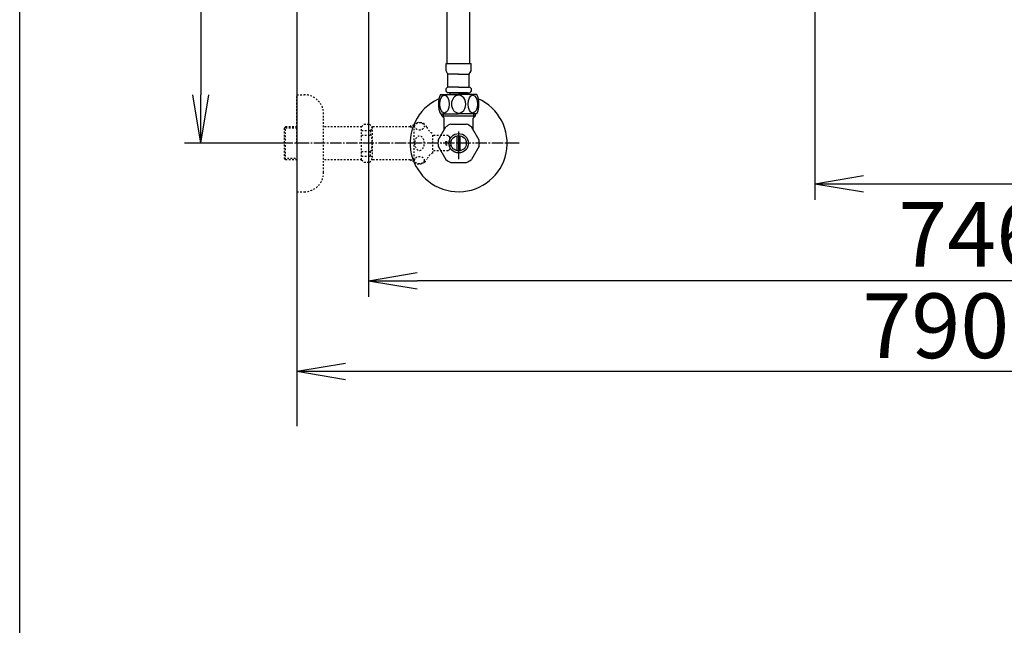
# Model space of a CAD drawing. Extents: x 0 to 2001, y 84 to 2884.
# Drawn here: x 181 to 790, y 1791 to 2165 of the extents above; entities that cross this region are included whole.
import ezdxf

# ---------------------------------------------------------------- set-up
doc = ezdxf.new("R2010")
doc.units = 0
doc.linetypes.add('EXLTYPE2', pattern=[2, 1, -1])
doc.linetypes.add('EXLTYPE3', pattern=[10, 7, -1, 1, -1])
doc.layers.get('0').update_dxf_attribs({"linetype": 'CONTINUOUS'})
doc.layers.get('DEFPOINTS').update_dxf_attribs({"linetype": 'CONTINUOUS'})
for name, color, linetype in [('タンク', 7, 'CONTINUOUS'), ('便器', 7, 'CONTINUOUS'), ('寸法', 7, 'CONTINUOUS'), ('枠', 7, 'CONTINUOUS'), ('止水栓', 7, 'CONTINUOUS')]:
    doc.layers.add(name, color=color, linetype=linetype)
doc.styles.add('EXCADDIM1', font='monotxt', dxfattribs={"width": 0.84, "bigfont": 'extfont'})
doc.styles.get("Standard").update_dxf_attribs({"font": 'monotxt', "bigfont": 'extfont'})
doc.dimstyles.new('ISO-25', dxfattribs={"dimtxt": 2.5, "dimasz": 2.5, "dimexe": 1.25, "dimexo": 0.625, "dimtad": 1, "dimtxsty": 'STANDARD', "dimcen": 2.5, "dimazin": 3, "dimtfac": 1, "dimtmove": 0, "dimatfit": 3})

# ---------------------------------------------------------------- blocks, each defined once
blk = doc.blocks.new('EX_NORM')
at = {"color": 0, "linetype": 'CONTINUOUS'}
for q in [(-1, 0.167), (-1, 0), (-1, -0.167)]:
    blk.add_line((0, 0), q, dxfattribs=at)
blk = doc.blocks.new('*D26')
at = {"layer": 'DEFPOINTS', "color": 0}
for p in [(353, 2389), (293.5, 2089), (353, 2089)]:
    blk.add_point(p, dxfattribs=at)
at = {"layer": '寸法', "color": 3, "linetype": 'CONTINUOUS'}
for p, q in [((349.6, 2389), (283.5, 2389)), ((293.5, 2359), (293.5, 2119)), ((349.6, 2089), (283.5, 2089))]:
    blk.add_line(p, q, dxfattribs=at)
at = {"layer": '寸法', "color": 3, "xscale": 30, "yscale": 30, "zscale": 30}
for p, rotation in [((293.5, 2389), 90), ((293.5, 2089), 270)]:
    blk.add_blockref('EX_NORM', p, dxfattribs=dict(at, rotation=rotation))
at = {"layer": '寸法', "color": 2, "insert": (270, 2239), "char_height": 40, "attachment_point": 5, "rotation": 90, "style": 'EXCADDIM1'}
blk.add_mtext('300', dxfattribs=at)
blk = doc.blocks.new('*D27')
at = {"layer": 'DEFPOINTS', "color": 0}
for p in [(1143.31, 2389), (673.31, 2301.5), (1143.31, 2064)]:
    blk.add_point(p, dxfattribs=at)
at = {"layer": '寸法', "color": 3, "linetype": 'CONTINUOUS'}
for p, q in [((673.31, 2294.5), (673.31, 2054)), ((703.31, 2064), (1113.31, 2064))]:
    blk.add_line(p, q, dxfattribs=at)
at = {"layer": '寸法', "color": 3, "xscale": 30, "yscale": 30, "zscale": 30, "rotation": 180}
blk.add_blockref('EX_NORM', (673.31, 2064), dxfattribs=at)
at = {"layer": '寸法', "color": 3, "xscale": 30, "yscale": 30, "zscale": 30}
blk.add_blockref('EX_NORM', (1143.31, 2064), dxfattribs=at)
at = {"layer": '寸法', "color": 2, "insert": (908.31, 2087), "char_height": 40, "attachment_point": 5, "style": 'EXCADDIM1'}
blk.add_mtext('470', dxfattribs=at)
blk = doc.blocks.new('*D28')
at = {"layer": 'DEFPOINTS', "color": 0}
for p in [(353, 2389), (1143.31, 2389), (1143.31, 1948)]:
    blk.add_point(p, dxfattribs=at)
at = {"layer": '寸法', "color": 3, "linetype": 'CONTINUOUS'}
for p, q in [((1143.31, 2382), (1143.31, 1938)), ((383, 1948), (1113.31, 1948))]:
    blk.add_line(p, q, dxfattribs=at)
at = {"layer": '寸法', "color": 3, "xscale": 30, "yscale": 30, "zscale": 30, "rotation": 180}
blk.add_blockref('EX_NORM', (353, 1948), dxfattribs=at)
at = {"layer": '寸法', "color": 3, "xscale": 30, "yscale": 30, "zscale": 30}
blk.add_blockref('EX_NORM', (1143.31, 1948), dxfattribs=at)
at = {"layer": '寸法', "color": 2, "insert": (748.15, 1971), "char_height": 40, "attachment_point": 5, "style": 'EXCADDIM1'}
blk.add_mtext('790', dxfattribs=at)
blk = doc.blocks.new('*D29')
at = {"layer": 'DEFPOINTS', "color": 0}
for p in [(397.3, 2389), (1143.31, 2389), (397.3, 2004)]:
    blk.add_point(p, dxfattribs=at)
at = {"layer": '寸法', "color": 3, "linetype": 'CONTINUOUS'}
for p, q in [((397.3, 2382), (397.3, 1994)), ((1113.31, 2004), (427.3, 2004))]:
    blk.add_line(p, q, dxfattribs=at)
at = {"layer": '寸法', "color": 3, "xscale": 30, "yscale": 30, "zscale": 30, "rotation": 180}
blk.add_blockref('EX_NORM', (397.3, 2004), dxfattribs=at)
at = {"layer": '寸法', "color": 3, "xscale": 30, "yscale": 30, "zscale": 30}
blk.add_blockref('EX_NORM', (1143.31, 2004), dxfattribs=at)
at = {"layer": '寸法', "color": 2, "insert": (770.3, 2027.5), "char_height": 40, "attachment_point": 5, "style": 'EXCADDIM1'}
blk.add_mtext('746', dxfattribs=at)

msp = doc.modelspace()

# ---------------------------------------------------------------- linework, layer by layer
at = {"layer": 'タンク', "color": 6, "linetype": 'CONTINUOUS'}
for p, q in [((446, 2138.198), (446, 2190.875)), ((460, 2138.198), (460, 2190.72)), ((445.25, 2133.777), (445.25, 2138.198)), ((445.25, 2138.198), (460.75, 2138.198)), ((460.75, 2133.777), (460.75, 2138.198)), ((446.4, 2131.698), (445.25, 2133.777)), ((446.4, 2123.698), (446.4, 2131.698)), ((453, 2131.698), (446.4, 2131.698)), ((453, 2131.698), (459.6, 2131.698)), ((459.6, 2131.698), (460.75, 2133.777)), ((459.6, 2123.698), (459.6, 2131.698)), ((453, 2123.698), (446.4, 2123.698)), ((453, 2120.198), (446.4, 2120.198)), ((447.5, 2120.198), (453, 2120.198)), ((447.5, 2120.198), (453, 2120.198)), ((447.5, 2120.198), (447.5, 2119.198)), ((453, 2120.198), (447.75, 2120.198)), ((449.15, 2120.198), (453, 2120.198)), ((453, 2123.698), (459.6, 2123.698)), ((453, 2120.198), (458.25, 2120.198)), ((458.5, 2120.198), (453, 2120.198)), ((456.85, 2120.198), (453, 2120.198)), ((458.5, 2120.198), (453, 2120.198)), ((453, 2120.198), (459.6, 2120.198)), ((458.5, 2120.198), (458.5, 2119.198)), ((441.75, 2119.198), (453, 2119.198)), ((464.25, 2119.198), (453, 2119.198)), ((441.75, 2107.198), (453, 2107.198)), ((464.25, 2107.198), (453, 2107.198))]:
    msp.add_line(p, q, dxfattribs=at)
for centre, radius, start, end in [((446.795, 2121.948), 1.794, 102.728295, 257.271705), ((459.205, 2121.948), 1.794, 282.728295, 77.271705), ((455.525, 2113.198), 15.025, 156.463422, 203.536578), ((450.475, 2113.198), 15.025, 336.463422, 23.536578)]:
    msp.add_arc(centre, radius, start, end, dxfattribs=at)
for centre in [(444.238, 2113.198), (461.762, 2113.198)]:
    msp.add_ellipse(centre, major_axis=(0, -5.518), ratio=0.5276029, dxfattribs=at)
for start_param, end_param in [(3.1415927, 6.2831853), (0, 3.1415927)]:
    msp.add_ellipse((453, 2113.198), major_axis=(0, -5.518), ratio=0.8075378, start_param=start_param, end_param=end_param, dxfattribs=at)
at = {"layer": '便器', "color": 7, "linetype": 'CONTINUOUS'}
msp.add_line((353, 2789), (353, 1914), dxfattribs=at)
at = {"layer": '枠', "color": 7, "linetype": 'CONTINUOUS'}
msp.add_line((181.5, 84), (181.5, 2884), dxfattribs=at)
at = {"layer": '止水栓', "color": 3, "linetype": 'EXLTYPE2'}
for p, q in [((353, 2118.998), (357.5, 2118.998)), ((353, 2088.998), (353, 2118.998)), ((369.5, 2070.998), (369.5, 2106.998)), ((346, 2099.248), (345, 2098.248)), ((345, 2098.248), (345, 2079.748)), ((353, 2098.314), (345.065, 2098.314)), ((353, 2099.248), (346, 2099.248)), ((346, 2078.748), (346, 2099.248)), ((393, 2099.248), (369.5, 2099.248)), ((393, 2099.248), (394.5, 2100.748)), ((393, 2078.748), (393, 2099.248)), ((393, 2096.891), (398.5, 2096.891)), ((394.5, 2100.748), (397.95, 2100.748)), ((397.95, 2100.748), (399.5, 2099.198)), ((398.5, 2096.891), (398.5, 2093.998)), ((399.5, 2099.198), (399.5, 2078.798)), ((423, 2099.198), (399.5, 2099.198)), ((423, 2099.198), (423.8, 2099.998)), ((423, 2099.198), (425.444, 2099.198)), ((425.444, 2099.998), (423.8, 2099.998)), ((425.444, 2076.998), (425.444, 2100.998)), ((436.944, 2082.998), (436.944, 2094.998)), ((353, 2088.998), (353, 2058.998)), ((393, 2093.998), (398.495, 2093.998)), ((446.5, 2093.748), (436.944, 2093.748)), ((445, 2088.998), (445, 2089.998)), ((445, 2089.998), (447.5, 2089.998)), ((445, 2088.998), (445, 2087.998)), ((447.5, 2092.748), (446.5, 2093.748)), ((447.5, 2089.998), (447.5, 2092.748)), ((393, 2083.998), (398.5, 2083.998)), ((398.5, 2081.106), (398.5, 2083.998)), ((446.5, 2084.248), (436.944, 2084.248)), ((445, 2087.998), (447.5, 2087.998)), ((447.5, 2085.248), (446.5, 2084.248)), ((447.5, 2087.998), (447.5, 2085.248)), ((345, 2079.748), (346, 2078.748)), ((345.065, 2079.683), (353, 2079.683)), ((353, 2078.748), (346, 2078.748)), ((393, 2078.748), (369.5, 2078.748)), ((393, 2081.106), (398.5, 2081.106)), ((393, 2078.748), (394.5, 2077.248)), ((394.5, 2077.248), (397.95, 2077.248)), ((397.95, 2077.248), (399.5, 2078.798)), ((423, 2078.798), (399.479, 2078.798)), ((423, 2078.798), (425.444, 2078.798)), ((423, 2078.798), (423.8, 2077.998)), ((425.444, 2077.998), (423.8, 2077.998)), ((353, 2058.998), (357.5, 2058.998))]:
    msp.add_line(p, q, dxfattribs=at)
at = {"layer": '止水栓', "color": 6, "linetype": 'CONTINUOUS'}
for p, q in [((442.522, 2105.976), (442.522, 2107.198)), ((443.684, 2104.814), (443.684, 2107.198)), ((462.315, 2104.814), (462.315, 2107.198)), ((463.477, 2105.976), (463.477, 2107.198)), ((442.522, 2105.976), (463.477, 2105.976)), ((444, 2104.498), (442.522, 2105.976)), ((444, 2097.16), (444, 2104.498)), ((462, 2104.498), (463.477, 2105.976)), ((462, 2097.16), (462, 2104.498)), ((440.331, 2090.805), (445.101, 2099.067)), ((448.23, 2100.873), (457.77, 2100.873)), ((453, 2096.3), (453, 2079.197)), ((465.669, 2090.805), (460.899, 2099.067)), ((452, 2084.355), (452, 2093.642)), ((454, 2084.355), (454, 2093.642)), ((440.331, 2087.192), (445.101, 2078.93)), ((465.669, 2087.192), (460.899, 2078.93)), ((448.23, 2077.123), (457.77, 2077.123))]:
    msp.add_line(p, q, dxfattribs=at)
at = {"layer": '止水栓', "color": 6, "linetype": 'EXLTYPE3'}
msp.add_line((490.5, 2088.998), (335.583, 2088.998), dxfattribs=at)
at = {"layer": '止水栓', "color": 6, "linetype": 'CONTINUOUS'}
for radius in [6, 4.75]:
    msp.add_circle((453, 2088.998), radius, dxfattribs=at)
at = {"layer": '止水栓', "color": 3, "linetype": 'EXLTYPE2'}
for centre, radius, start, end in [((357.5, 2106.998), 12, 0, 90), ((428.444, 2095.773), 6.025, 54.268102, 119.862834), ((429.626, 2097.417), 4, 22.802196, 54.268102), ((440.688, 2102.068), 8, 202.802196, 242.089243), ((440.688, 2075.929), 8, 117.910757, 157.197804), ((428.444, 2082.223), 6.025, 240.137166, 305.731898), ((429.626, 2080.58), 4, 305.731898, 337.197804), ((357.5, 2070.998), 12, 270, 0)]:
    msp.add_arc(centre, radius, start, end, dxfattribs=at)
at = {"layer": '止水栓', "color": 6, "linetype": 'CONTINUOUS'}
for radius, start, end in [(30, 114.794828, 66.421822), (12.797, 111.88515, 128.11485), (12.797, 51.88515, 68.11485), (12.797, 171.88515, 188.11485), (12.797, 351.88515, 8.11485), (12.797, 231.88515, 248.11485), (12.797, 291.88515, 308.11485)]:
    msp.add_arc((453, 2088.998), radius, start, end, dxfattribs=at)
at = {"layer": '止水栓', "color": 3, "linetype": 'EXLTYPE2'}
for centre, major_axis in [((428.744, 2099.477), (-3, 0)), ((428.744, 2078.52), (3, 0))]:
    msp.add_ellipse(centre, major_axis=major_axis, ratio=0.7712212, dxfattribs=at)
for centre, major_axis, ratio, start_param, end_param in [((398.5, 2101.891), (0, 5), 0.2, 3.1415927, 4.1398515), ((398.5, 2088.998), (0, 5), 0.2, 3.1415927, 6.2831853), ((428.744, 2088.998), (0, 4.454), 0.6735199, 4.712389, 7.8539816), ((428.744, 2088.998), (0, -4.454), 0.6735199, 4.712389, 7.8539816), ((398.5, 2076.106), (0, -5), 0.2, 2.1064965, 3.1415927)]:
    msp.add_ellipse(centre, major_axis=major_axis, ratio=ratio, start_param=start_param, end_param=end_param, dxfattribs=at)

# ---------------------------------------------------------------- dimensions: what is measured, and where the dimension line sits
at = {"layer": '寸法', "color": 3, "linetype": 'CONTINUOUS'}
dim = msp.add_linear_dim(base=(293.5, 2088.998), p1=(353, 2388.998), p2=(353, 2088.998), angle=90, dimstyle='ISO-25', override={"dimtxt": 40, "dimasz": 30, "dimexe": 10, "dimexo": 3.4, "dimgap": 0, "dimtad": 1, "dimjust": 0, "dimtih": 0, "dimtoh": 0, "dimdec": 2, "dimzin": 8, "dimlunit": 2, "dimtxsty": 'EXCADDIM1', "dimblk1": 'EX_NORM', "dimblk2": 'EX_NORM', "dimsah": 1, "dimse1": 0, "dimse2": 0, "dimclrd": 3, "dimclre": 3, "dimclrt": 2, "dimtmove": 2}, dxfattribs=at)
dim.commit()
dim.dimension.update_dxf_attribs({"geometry": '*D26', "text_midpoint": (270, 2238.998), "dimtype": 160})
dim = msp.add_linear_dim(base=(1143.307, 1947.999), p1=(353, 2388.998), p2=(1143.307, 2388.998), text='790', dimstyle='ISO-25', override={"dimtxt": 40, "dimasz": 30, "dimexe": 10, "dimexo": 7, "dimgap": 0, "dimtad": 1, "dimjust": 0, "dimtih": 0, "dimtoh": 0, "dimdec": 1, "dimzin": 8, "dimlunit": 2, "dimtxsty": 'EXCADDIM1', "dimblk1": 'EX_NORM', "dimblk2": 'EX_NORM', "dimsah": 1, "dimse1": 1, "dimse2": 0, "dimclrd": 3, "dimclre": 3, "dimclrt": 2, "dimtmove": 2}, dxfattribs=at)
dim.commit()
dim.dimension.update_dxf_attribs({"geometry": '*D28', "text_midpoint": (748.153, 1970.999), "dimtype": 160})
for base, p1, p2, override, picture, middle in [((397.296, 2003.999), (1143.307, 2388.998), (397.296, 2388.998), {"dimtxt": 40, "dimasz": 30, "dimexe": 10, "dimexo": 7, "dimgap": 0, "dimtad": 1, "dimjust": 0, "dimtih": 0, "dimtoh": 0, "dimdec": 0, "dimzin": 0, "dimlunit": 2, "dimtxsty": 'EXCADDIM1', "dimblk1": 'EX_NORM', "dimblk2": 'EX_NORM', "dimsah": 1, "dimse1": 1, "dimse2": 0, "dimclrd": 3, "dimclre": 3, "dimclrt": 2, "dimtmove": 2}, '*D29', (770.301, 2027.499)), ((1143.307, 2063.999), (673.307, 2301.498), (1143.307, 2388.998), {"dimtxt": 40, "dimasz": 30, "dimexe": 10, "dimexo": 7, "dimgap": 0, "dimtad": 1, "dimjust": 0, "dimtih": 0, "dimtoh": 0, "dimdec": 1, "dimzin": 8, "dimlunit": 2, "dimtxsty": 'EXCADDIM1', "dimblk1": 'EX_NORM', "dimblk2": 'EX_NORM', "dimsah": 1, "dimse1": 0, "dimse2": 1, "dimclrd": 3, "dimclre": 3, "dimclrt": 2, "dimtmove": 2}, '*D27', (908.307, 2086.999))]:
    dim = msp.add_linear_dim(base=base, p1=p1, p2=p2, dimstyle='ISO-25', override=override, dxfattribs=at)
    dim.commit()
    dim.dimension.update_dxf_attribs({"geometry": picture, "text_midpoint": middle, "dimtype": 160})

doc.saveas('drawing.dxf')
